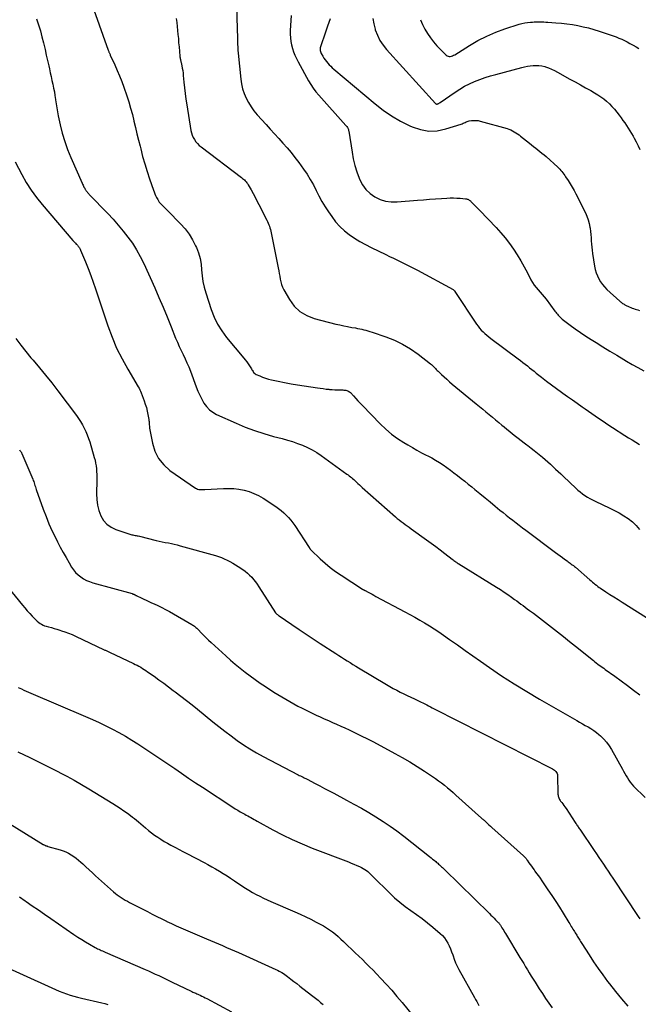
# Model space of a CAD drawing. Units: feet. Extents: x 1995000 to 2000003, y 595000 to 600000.
# Drawn here: x 1997133 to 1997270, y 595339 to 595556 of the extents above; entities that cross this region are included whole.
import ezdxf

# ---------------------------------------------------------------- set-up
doc = ezdxf.new("R2010")
doc.units = ezdxf.units.FT
doc.header["$LTSCALE"] = 100
doc.header["$MEASUREMENT"] = 0
doc.layers.add('CONTOUR INDEX', color=32, linetype='Continuous', lineweight=25)
doc.layers.add('CONTOUR INTERMEDIATE', color=40, linetype='Continuous', lineweight=15)

msp = doc.modelspace()

# ---------------------------------------------------------------- linework, layer by layer
at = {"layer": 'CONTOUR INDEX', "lineweight": 25, "flags": 128}
for points, elevation in [([(1997193.07, 595557.2), (1997192.94, 595556.1), (1997192.87, 595554.99), (1997192.85, 595553.88), (1997192.85, 595553.05), (1997192.89, 595552.26), (1997192.97, 595551.47), (1997193.13, 595550.69), (1997193.32, 595549.92), (1997193.58, 595549.16), (1997193.87, 595548.42), (1997194.2, 595547.69), (1997194.56, 595546.98), (1997196.89, 595542.77), (1997197.39, 595541.92), (1997197.94, 595541.1), (1997198.53, 595540.32), (1997199.17, 595539.56), (1997205.16, 595532.91), (1997205.28, 595532.77), (1997205.38, 595532.63), (1997205.47, 595532.47), (1997205.56, 595532.31), (1997205.62, 595532.14), (1997205.68, 595531.97), (1997205.73, 595531.79), (1997205.76, 595531.62), (1997206.5, 595526.97), (1997206.78, 595525.5), (1997207.13, 595524.05), (1997207.58, 595522.62), (1997208.1, 595521.22), (1997208.23, 595520.89), (1997208.83, 595519.75), (1997209.56, 595518.73), (1997210.48, 595517.86), (1997211.53, 595517.11), (1997212.71, 595516.57), (1997213.92, 595516.18), (1997215.18, 595516.02), (1997216.48, 595516.01), (1997220.98, 595516.38), (1997222.3, 595516.48), (1997223.63, 595516.59), (1997224.95, 595516.69), (1997226.27, 595516.78), (1997227.41, 595516.86), (1997228.16, 595516.9), (1997228.92, 595516.9), (1997229.67, 595516.87), (1997230.42, 595516.82), (1997231.59, 595516.7), (1997231.76, 595516.68), (1997231.92, 595516.64), (1997232.08, 595516.58), (1997232.23, 595516.52), (1997232.37, 595516.43), (1997232.51, 595516.34), (1997232.64, 595516.23), (1997232.76, 595516.12), (1997233.25, 595515.6), (1997233.61, 595515.22), (1997233.97, 595514.84), (1997234.34, 595514.46), (1997234.7, 595514.08), (1997238.32, 595510.33), (1997239.35, 595509.2), (1997240.34, 595508.04), (1997241.26, 595506.83), (1997242.14, 595505.58), (1997242.97, 595504.29), (1997243.77, 595502.99), (1997244.52, 595501.66), (1997245.25, 595500.32), (1997246.03, 595498.8), (1997246.37, 595498.21), (1997246.74, 595497.64), (1997247.16, 595497.11), (1997247.61, 595496.6), (1997248.07, 595496.1), (1997248.52, 595495.59), (1997248.95, 595495.06), (1997249.37, 595494.52), (1997251.34, 595491.9), (1997251.52, 595491.67), (1997251.7, 595491.43), (1997251.89, 595491.2), (1997252.07, 595490.97), (1997252.27, 595490.74), (1997252.47, 595490.53), (1997252.69, 595490.33), (1997252.92, 595490.14), (1997254.69, 595488.79), (1997255.82, 595487.96), (1997256.97, 595487.14), (1997258.14, 595486.36), (1997259.33, 595485.6), (1997260.42, 595484.92), (1997261.95, 595483.98), (1997263.49, 595483.05), (1997265.03, 595482.13), (1997266.58, 595481.22), (1997267.18, 595480.86), (1997268.43, 595480.13), (1997269.68, 595479.41), (1997270.94, 595478.7)], 940), ([(1997132.03, 595524.88), (1997133.51, 595522.06), (1997134.51, 595520.31), (1997135.58, 595518.61), (1997136.77, 595516.99), (1997138.03, 595515.42), (1997144.84, 595507.51), (1997145.02, 595507.3), (1997145.2, 595507.1), (1997145.38, 595506.9), (1997145.57, 595506.71), (1997145.69, 595506.59), (1997145.81, 595506.45), (1997145.93, 595506.31), (1997146.05, 595506.17), (1997146.16, 595506.02), (1997146.26, 595505.86), (1997146.35, 595505.71), (1997146.44, 595505.54), (1997146.51, 595505.37), (1997147.59, 595502.76), (1997148.18, 595501.28), (1997148.76, 595499.79), (1997149.3, 595498.29), (1997149.82, 595496.78), (1997152.56, 595488.61), (1997153.48, 595486.14), (1997154.49, 595483.72), (1997155.67, 595481.37), (1997156.94, 595479.07), (1997159.26, 595475.18), (1997159.45, 595474.86), (1997159.62, 595474.52), (1997159.77, 595474.18), (1997159.91, 595473.84), (1997160.56, 595472.07), (1997160.82, 595471.33), (1997161.05, 595470.58), (1997161.23, 595469.81), (1997161.39, 595469.04), (1997161.59, 595467.97), (1997161.62, 595467.73), (1997161.65, 595467.49), (1997161.67, 595467.24), (1997161.68, 595466.99), (1997161.69, 595466.75), (1997161.71, 595466.5), (1997161.74, 595466.26), (1997161.77, 595466.02), (1997162.38, 595462.7), (1997162.94, 595460.93), (1997163.73, 595459.31), (1997164.88, 595457.93), (1997166.27, 595456.69), (1997171.9, 595452.81), (1997172.13, 595452.67), (1997172.37, 595452.57), (1997172.62, 595452.51), (1997172.89, 595452.48), (1997173.16, 595452.47), (1997173.43, 595452.47), (1997173.69, 595452.47), (1997173.96, 595452.48), (1997178.08, 595452.71), (1997179.23, 595452.72), (1997180.38, 595452.68), (1997181.51, 595452.53), (1997182.65, 595452.33), (1997183.75, 595452.02), (1997184.82, 595451.63), (1997185.85, 595451.13), (1997186.84, 595450.56), (1997189.66, 595448.73), (1997190.27, 595448.3), (1997190.86, 595447.85), (1997191.42, 595447.36), (1997191.96, 595446.84), (1997192.47, 595446.29), (1997192.95, 595445.72), (1997193.4, 595445.13), (1997193.83, 595444.51), (1997197.01, 595439.67), (1997197.07, 595439.59), (1997197.12, 595439.51), (1997197.17, 595439.44), (1997197.23, 595439.36), (1997197.28, 595439.28), (1997197.34, 595439.21), (1997197.4, 595439.14), (1997197.47, 595439.07), (1997199.48, 595437.18), (1997200.57, 595436.2), (1997201.7, 595435.26), (1997202.88, 595434.39), (1997204.08, 595433.55), (1997208.83, 595430.46), (1997208.9, 595430.42), (1997208.96, 595430.37), (1997209.03, 595430.34), (1997209.1, 595430.3), (1997209.17, 595430.26), (1997209.24, 595430.22), (1997209.31, 595430.19), (1997209.38, 595430.15), (1997210.08, 595429.78), (1997210.5, 595429.56), (1997210.92, 595429.33), (1997211.35, 595429.11), (1997211.77, 595428.88), (1997218.17, 595425.45), (1997219.27, 595424.86), (1997220.36, 595424.25), (1997221.45, 595423.64), (1997222.53, 595423.02), (1997223.6, 595422.37), (1997224.66, 595421.71), (1997225.7, 595421.02), (1997226.72, 595420.31), (1997228.07, 595419.35), (1997229.77, 595418.15), (1997231.46, 595416.95), (1997233.16, 595415.76), (1997234.86, 595414.57), (1997236.84, 595413.18), (1997239.55, 595411.34), (1997242.29, 595409.55), (1997245.09, 595407.83), (1997247.91, 595406.16), (1997256.14, 595401.47), (1997256.78, 595401.11), (1997257.41, 595400.75), (1997258.04, 595400.39), (1997258.67, 595400.03), (1997259.3, 595399.66), (1997259.9, 595399.26), (1997260.48, 595398.83), (1997261.04, 595398.37), (1997261.42, 595398.04), (1997262.11, 595397.36), (1997262.76, 595396.65), (1997263.33, 595395.87), (1997263.84, 595395.05), (1997266.24, 595390.74), (1997266.51, 595390.24), (1997266.79, 595389.75), (1997267.07, 595389.25), (1997267.35, 595388.76), (1997267.65, 595388.28), (1997267.98, 595387.82), (1997268.34, 595387.39), (1997268.72, 595386.97), (1997271.25, 595384.42)], 960), ([(1997132.66, 595394.53), (1997135.3, 595393.25), (1997136.93, 595392.46), (1997138.55, 595391.66), (1997140.17, 595390.85), (1997141.79, 595390.04), (1997141.86, 595390), (1997143.5, 595389.14), (1997145.13, 595388.26), (1997146.73, 595387.34), (1997148.32, 595386.39), (1997153.63, 595383.15), (1997154.46, 595382.63), (1997155.27, 595382.1), (1997156.08, 595381.54), (1997156.87, 595380.97), (1997157.53, 595380.49), (1997157.99, 595380.14), (1997158.44, 595379.79), (1997158.88, 595379.43), (1997159.32, 595379.07), (1997160.88, 595377.73), (1997161.53, 595377.19), (1997162.2, 595376.67), (1997162.88, 595376.16), (1997163.57, 595375.68), (1997164.28, 595375.21), (1997164.99, 595374.76), (1997165.73, 595374.34), (1997166.47, 595373.94), (1997166.64, 595373.85), (1997167.47, 595373.41), (1997168.31, 595372.97), (1997169.14, 595372.54), (1997169.98, 595372.1), (1997173.8, 595370.1), (1997174.66, 595369.64), (1997175.52, 595369.17), (1997176.36, 595368.68), (1997177.21, 595368.18), (1997178.04, 595367.67), (1997178.87, 595367.15), (1997179.68, 595366.62), (1997180.5, 595366.07), (1997182.18, 595364.93), (1997182.94, 595364.43), (1997183.71, 595363.95), (1997184.49, 595363.49), (1997185.29, 595363.05), (1997186.09, 595362.63), (1997186.9, 595362.23), (1997187.73, 595361.85), (1997188.56, 595361.48), (1997193.87, 595359.2), (1997195.07, 595358.67), (1997196.26, 595358.12), (1997197.43, 595357.54), (1997198.6, 595356.94), (1997199.49, 595356.47), (1997200.19, 595356.08), (1997200.88, 595355.66), (1997201.54, 595355.21), (1997202.19, 595354.74), (1997202.81, 595354.24), (1997203.43, 595353.73), (1997204.03, 595353.19), (1997204.62, 595352.65), (1997205.6, 595351.71), (1997206.4, 595350.94), (1997207.2, 595350.17), (1997208, 595349.4), (1997208.79, 595348.63), (1997209.58, 595347.85), (1997210.37, 595347.07), (1997211.14, 595346.28), (1997211.91, 595345.48), (1997212.84, 595344.5), (1997214.06, 595343.2), (1997215.26, 595341.87), (1997216.42, 595340.52), (1997217.57, 595339.15), (1997221.32, 595334.56)], 980)]:
    msp.add_lwpolyline(points, dxfattribs=dict(at, elevation=elevation))
at = {"layer": 'CONTOUR INTERMEDIATE', "lineweight": 25, "flags": 128}
for points, elevation in [([(1997180.95, 595559.44), (1997181.13, 595554.26), (1997181.15, 595553.58), (1997181.17, 595552.91), (1997181.18, 595552.23), (1997181.2, 595551.55), (1997181.22, 595550.88), (1997181.25, 595550.2), (1997181.3, 595549.53), (1997181.36, 595548.85), (1997181.92, 595543.14), (1997182.09, 595542.06), (1997182.33, 595540.99), (1997182.67, 595539.95), (1997183.09, 595538.93), (1997183.61, 595537.96), (1997184.18, 595537.02), (1997184.83, 595536.13), (1997185.53, 595535.28), (1997187.5, 595533.1), (1997188.43, 595532.07), (1997189.36, 595531.05), (1997190.29, 595530.02), (1997191.22, 595528.99), (1997192.14, 595527.95), (1997193.03, 595526.89), (1997193.89, 595525.8), (1997194.72, 595524.7), (1997195.78, 595523.25), (1997196.55, 595522.12), (1997197.28, 595520.96), (1997197.95, 595519.77), (1997198.56, 595518.54), (1997199.17, 595517.32), (1997199.82, 595516.11), (1997200.53, 595514.94), (1997201.28, 595513.79), (1997202, 595512.75), (1997202.85, 595511.63), (1997203.77, 595510.59), (1997204.8, 595509.65), (1997205.89, 595508.78), (1997207.06, 595507.99), (1997208.25, 595507.25), (1997209.48, 595506.57), (1997210.74, 595505.92), (1997213.93, 595504.4), (1997214.81, 595503.97), (1997215.69, 595503.55), (1997216.57, 595503.13), (1997217.45, 595502.71), (1997218.33, 595502.28), (1997219.2, 595501.84), (1997220.06, 595501.39), (1997220.93, 595500.93), (1997228.83, 595496.64), (1997228.89, 595496.6), (1997228.95, 595496.56), (1997229.01, 595496.52), (1997229.06, 595496.47), (1997229.11, 595496.42), (1997229.16, 595496.37), (1997229.2, 595496.31), (1997229.24, 595496.25), (1997234.02, 595489.02), (1997234.34, 595488.56), (1997234.69, 595488.12), (1997235.06, 595487.7), (1997235.44, 595487.3), (1997235.85, 595486.92), (1997236.27, 595486.54), (1997236.7, 595486.19), (1997237.15, 595485.85), (1997243.24, 595481.33), (1997243.74, 595480.95), (1997244.25, 595480.56), (1997244.74, 595480.17), (1997245.24, 595479.78), (1997245.74, 595479.39), (1997246.23, 595478.99), (1997246.73, 595478.6), (1997247.22, 595478.2), (1997248.39, 595477.28), (1997249.48, 595476.43), (1997250.58, 595475.59), (1997251.69, 595474.77), (1997252.81, 595473.96), (1997253.05, 595473.79), (1997254.12, 595473.03), (1997255.2, 595472.27), (1997256.27, 595471.52), (1997257.34, 595470.76), (1997257.99, 595470.31), (1997258.74, 595469.78), (1997259.49, 595469.26), (1997260.24, 595468.73), (1997260.99, 595468.21), (1997261.75, 595467.69), (1997262.5, 595467.18), (1997263.27, 595466.68), (1997264.04, 595466.18), (1997266.76, 595464.44), (1997267.56, 595463.93), (1997268.37, 595463.42), (1997269.19, 595462.93), (1997270, 595462.43)], 944), ([(1997149.47, 595558.44), (1997152.63, 595549.53), (1997152.68, 595549.39), (1997152.74, 595549.25), (1997152.79, 595549.12), (1997152.85, 595548.98), (1997152.91, 595548.85), (1997152.97, 595548.71), (1997153.03, 595548.58), (1997153.09, 595548.44), (1997154.08, 595546.29), (1997154.61, 595545.07), (1997155.12, 595543.84), (1997155.6, 595542.6), (1997156.05, 595541.34), (1997156.7, 595539.46), (1997157.15, 595538.08), (1997157.57, 595536.7), (1997157.96, 595535.3), (1997158.31, 595533.89), (1997158.32, 595533.85), (1997158.65, 595532.46), (1997158.98, 595531.07), (1997159.32, 595529.68), (1997159.66, 595528.29), (1997159.8, 595527.72), (1997160.23, 595526.06), (1997160.7, 595524.4), (1997161.2, 595522.76), (1997161.74, 595521.13), (1997162.6, 595518.62), (1997162.75, 595518.21), (1997162.91, 595517.8), (1997163.1, 595517.4), (1997163.29, 595517.01), (1997163.55, 595516.52), (1997163.63, 595516.38), (1997163.71, 595516.24), (1997163.81, 595516.1), (1997163.9, 595515.97), (1997164.01, 595515.84), (1997164.11, 595515.72), (1997164.23, 595515.6), (1997164.34, 595515.48), (1997164.66, 595515.17), (1997164.93, 595514.89), (1997165.21, 595514.62), (1997165.48, 595514.34), (1997165.76, 595514.07), (1997168.6, 595511.2), (1997169.59, 595510.08), (1997170.49, 595508.91), (1997171.25, 595507.65), (1997171.93, 595506.32), (1997172.1, 595505.94), (1997172.56, 595504.75), (1997172.92, 595503.52), (1997173.14, 595502.27), (1997173.26, 595500.99), (1997173.37, 595499.71), (1997173.54, 595498.44), (1997173.82, 595497.18), (1997174.16, 595495.94), (1997175.36, 595492.23), (1997176, 595490.58), (1997176.76, 595488.99), (1997177.7, 595487.5), (1997178.75, 595486.08), (1997182.59, 595481.51), (1997182.92, 595481.1), (1997183.23, 595480.69), (1997183.53, 595480.26), (1997183.82, 595479.83), (1997184.12, 595479.36), (1997184.25, 595479.15), (1997184.37, 595478.95), (1997184.5, 595478.74), (1997184.62, 595478.53), (1997184.76, 595478.34), (1997184.92, 595478.17), (1997185.1, 595478.03), (1997185.31, 595477.91), (1997186.11, 595477.56), (1997186.74, 595477.31), (1997187.38, 595477.08), (1997188.02, 595476.89), (1997188.68, 595476.73), (1997190.19, 595476.41), (1997191.61, 595476.12), (1997193.03, 595475.85), (1997194.46, 595475.6), (1997195.89, 595475.37), (1997198.84, 595474.93), (1997199.47, 595474.84), (1997200.11, 595474.76), (1997200.75, 595474.68), (1997201.39, 595474.62), (1997201.53, 595474.6), (1997202.1, 595474.56), (1997202.67, 595474.52), (1997203.24, 595474.5), (1997203.81, 595474.48), (1997204.49, 595474.47), (1997204.72, 595474.46), (1997204.94, 595474.44), (1997205.16, 595474.4), (1997205.38, 595474.34), (1997205.59, 595474.26), (1997205.79, 595474.16), (1997205.97, 595474.03), (1997206.14, 595473.88), (1997206.81, 595473.15), (1997207.31, 595472.62), (1997207.81, 595472.09), (1997208.31, 595471.57), (1997208.81, 595471.05), (1997212.73, 595466.98), (1997213.94, 595465.83), (1997215.2, 595464.74), (1997216.54, 595463.76), (1997217.94, 595462.85), (1997218.82, 595462.33), (1997219.83, 595461.74), (1997220.84, 595461.17), (1997221.87, 595460.61), (1997222.91, 595460.08), (1997223.25, 595459.91), (1997224.11, 595459.45), (1997224.97, 595458.97), (1997225.8, 595458.45), (1997226.62, 595457.91), (1997227.43, 595457.35), (1997228.23, 595456.78), (1997229.01, 595456.19), (1997229.79, 595455.59), (1997229.83, 595455.56), (1997230.61, 595454.94), (1997231.4, 595454.32), (1997232.18, 595453.69), (1997232.96, 595453.06), (1997233.64, 595452.5), (1997234.76, 595451.58), (1997235.88, 595450.67), (1997236.99, 595449.75), (1997238.1, 595448.82), (1997239.16, 595447.95), (1997239.86, 595447.37), (1997240.57, 595446.8), (1997241.29, 595446.24), (1997242.01, 595445.68), (1997242.73, 595445.13), (1997243.45, 595444.58), (1997244.18, 595444.03), (1997244.91, 595443.49), (1997251.49, 595438.55), (1997251.98, 595438.18), (1997252.48, 595437.81), (1997252.98, 595437.44), (1997253.48, 595437.08), (1997254.02, 595436.69), (1997254.25, 595436.52), (1997254.48, 595436.35), (1997254.72, 595436.19), (1997254.95, 595436.02), (1997255.17, 595435.85), (1997255.4, 595435.68), (1997255.62, 595435.5), (1997255.84, 595435.32), (1997259.02, 595432.54), (1997259.31, 595432.29), (1997259.6, 595432.04), (1997259.89, 595431.8), (1997260.18, 595431.56), (1997260.48, 595431.32), (1997260.78, 595431.09), (1997261.09, 595430.87), (1997261.4, 595430.66), (1997262.57, 595429.9), (1997263.47, 595429.32), (1997264.37, 595428.74), (1997265.28, 595428.16), (1997266.19, 595427.59), (1997272.94, 595423.35)], 952), ([(1997136.81, 595556.44), (1997137.24, 595555.13), (1997137.64, 595553.81), (1997137.99, 595552.48), (1997138.32, 595551.14), (1997138.39, 595550.82), (1997138.66, 595549.64), (1997138.93, 595548.45), (1997139.2, 595547.26), (1997139.47, 595546.07), (1997139.62, 595545.38), (1997139.81, 595544.54), (1997140, 595543.7), (1997140.19, 595542.86), (1997140.38, 595542.02), (1997140.56, 595541.17), (1997140.72, 595540.33), (1997140.86, 595539.48), (1997140.97, 595538.62), (1997140.98, 595538.56), (1997141.1, 595537.67), (1997141.24, 595536.79), (1997141.4, 595535.91), (1997141.58, 595535.03), (1997142.01, 595533.05), (1997142.48, 595531.21), (1997143.01, 595529.39), (1997143.65, 595527.6), (1997144.36, 595525.83), (1997146.87, 595520.13), (1997146.96, 595519.92), (1997147.06, 595519.71), (1997147.16, 595519.51), (1997147.26, 595519.3), (1997147.36, 595519.12), (1997147.42, 595519.01), (1997147.48, 595518.9), (1997147.54, 595518.79), (1997147.6, 595518.69), (1997147.67, 595518.59), (1997147.74, 595518.49), (1997147.81, 595518.39), (1997147.89, 595518.29), (1997147.96, 595518.21), (1997148.08, 595518.07), (1997148.19, 595517.94), (1997148.31, 595517.81), (1997148.44, 595517.68), (1997152.54, 595513.42), (1997153.71, 595512.17), (1997154.84, 595510.89), (1997155.93, 595509.58), (1997156.99, 595508.24), (1997157.97, 595506.86), (1997158.89, 595505.43), (1997159.71, 595503.94), (1997160.47, 595502.42), (1997162.89, 595497.05), (1997163.84, 595494.91), (1997164.77, 595492.76), (1997165.66, 595490.6), (1997166.54, 595488.42), (1997167.52, 595485.93), (1997167.9, 595485.01), (1997168.3, 595484.09), (1997168.73, 595483.18), (1997169.17, 595482.28), (1997169.6, 595481.38), (1997170.02, 595480.47), (1997170.41, 595479.55), (1997170.78, 595478.62), (1997172.08, 595475.13), (1997172.45, 595474.22), (1997172.85, 595473.32), (1997173.29, 595472.44), (1997173.77, 595471.57), (1997174.33, 595470.79), (1997174.97, 595470.1), (1997175.73, 595469.53), (1997176.57, 595469.05), (1997180.89, 595467.11), (1997182.91, 595466.26), (1997184.95, 595465.49), (1997187.03, 595464.82), (1997189.13, 595464.22), (1997191.09, 595463.72), (1997192.23, 595463.41), (1997193.36, 595463.06), (1997194.48, 595462.68), (1997195.58, 595462.26), (1997196.67, 595461.79), (1997197.72, 595461.26), (1997198.73, 595460.66), (1997199.71, 595460), (1997205.37, 595455.9), (1997205.63, 595455.7), (1997205.88, 595455.51), (1997206.13, 595455.3), (1997206.38, 595455.1), (1997206.62, 595454.89), (1997206.86, 595454.67), (1997207.1, 595454.46), (1997207.34, 595454.24), (1997207.5, 595454.1), (1997207.81, 595453.81), (1997208.13, 595453.53), (1997208.45, 595453.24), (1997208.77, 595452.96), (1997216.08, 595446.45), (1997216.49, 595446.09), (1997216.91, 595445.75), (1997217.34, 595445.41), (1997217.78, 595445.09), (1997218.22, 595444.78), (1997218.66, 595444.46), (1997219.11, 595444.14), (1997219.55, 595443.83), (1997222.96, 595441.4), (1997223.98, 595440.66), (1997225, 595439.9), (1997226, 595439.14), (1997227, 595438.36), (1997228.63, 595437.07), (1997228.81, 595436.93), (1997228.99, 595436.79), (1997229.18, 595436.66), (1997229.36, 595436.53), (1997229.55, 595436.4), (1997229.74, 595436.28), (1997229.93, 595436.15), (1997230.13, 595436.03), (1997238.42, 595430.92), (1997239.27, 595430.39), (1997240.1, 595429.84), (1997240.93, 595429.28), (1997241.74, 595428.7), (1997242.42, 595428.22), (1997242.89, 595427.88), (1997243.36, 595427.53), (1997243.82, 595427.18), (1997244.29, 595426.83), (1997244.75, 595426.48), (1997245.22, 595426.13), (1997245.69, 595425.78), (1997246.16, 595425.44), (1997246.57, 595425.15), (1997247.25, 595424.65), (1997247.92, 595424.16), (1997248.59, 595423.65), (1997249.25, 595423.14), (1997250.59, 595422.09), (1997251.91, 595421.05), (1997253.23, 595420), (1997254.55, 595418.94), (1997255.86, 595417.88), (1997259.82, 595414.68), (1997260.14, 595414.43), (1997260.46, 595414.18), (1997260.79, 595413.93), (1997261.12, 595413.7), (1997261.46, 595413.46), (1997261.8, 595413.22), (1997262.13, 595412.99), (1997262.46, 595412.75), (1997264.59, 595411.23), (1997265.98, 595410.22), (1997267.35, 595409.2), (1997268.72, 595408.17), (1997270.08, 595407.12)], 956), ([(1997167.62, 595556.51), (1997167.75, 595555.63), (1997167.86, 595554.74), (1997167.96, 595553.85), (1997168.04, 595552.96), (1997168.12, 595552.07), (1997168.19, 595551.18), (1997168.27, 595550.29), (1997168.44, 595548.23), (1997168.46, 595548.05), (1997168.49, 595547.86), (1997168.52, 595547.68), (1997168.57, 595547.5), (1997168.61, 595547.32), (1997168.66, 595547.14), (1997168.7, 595546.96), (1997168.74, 595546.78), (1997168.89, 595546.08), (1997168.99, 595545.55), (1997169.09, 595545.01), (1997169.16, 595544.47), (1997169.22, 595543.93), (1997169.35, 595542.48), (1997169.48, 595541.21), (1997169.63, 595539.94), (1997169.8, 595538.68), (1997169.99, 595537.42), (1997170.89, 595531.81), (1997171.01, 595531.27), (1997171.18, 595530.75), (1997171.4, 595530.25), (1997171.66, 595529.76), (1997171.98, 595529.31), (1997172.33, 595528.88), (1997172.72, 595528.5), (1997173.14, 595528.14), (1997182.1, 595521.38), (1997182.32, 595521.21), (1997182.52, 595521.04), (1997182.73, 595520.86), (1997182.92, 595520.67), (1997183.11, 595520.47), (1997183.28, 595520.26), (1997183.43, 595520.04), (1997183.58, 595519.81), (1997184.19, 595518.69), (1997184.63, 595517.89), (1997185.06, 595517.09), (1997185.48, 595516.28), (1997185.89, 595515.47), (1997187.65, 595511.99), (1997187.81, 595511.65), (1997187.96, 595511.32), (1997188.1, 595510.98), (1997188.23, 595510.63), (1997188.35, 595510.28), (1997188.45, 595509.93), (1997188.54, 595509.57), (1997188.62, 595509.21), (1997190.19, 595501.44), (1997190.31, 595500.82), (1997190.42, 595500.2), (1997190.53, 595499.58), (1997190.62, 595498.95), (1997190.75, 595498.34), (1997190.91, 595497.74), (1997191.15, 595497.16), (1997191.43, 595496.6), (1997192.66, 595494.44), (1997193.74, 595493), (1997194.99, 595491.78), (1997196.49, 595490.9), (1997198.16, 595490.25), (1997202.89, 595489.04), (1997203.77, 595488.83), (1997204.65, 595488.63), (1997205.53, 595488.46), (1997206.42, 595488.3), (1997207.28, 595488.16), (1997207.74, 595488.08), (1997208.2, 595487.99), (1997208.66, 595487.89), (1997209.11, 595487.78), (1997209.56, 595487.66), (1997210.02, 595487.53), (1997210.46, 595487.39), (1997210.91, 595487.25), (1997213.96, 595486.23), (1997215.85, 595485.48), (1997217.68, 595484.62), (1997219.42, 595483.57), (1997221.08, 595482.4), (1997223.85, 595480.25), (1997224.08, 595480.06), (1997224.3, 595479.86), (1997224.51, 595479.65), (1997224.71, 595479.44), (1997224.91, 595479.22), (1997225.11, 595479.01), (1997225.32, 595478.8), (1997225.53, 595478.59), (1997226.26, 595477.9), (1997226.85, 595477.36), (1997227.44, 595476.82), (1997228.05, 595476.3), (1997228.66, 595475.78), (1997233.95, 595471.37), (1997234.66, 595470.79), (1997235.37, 595470.2), (1997236.08, 595469.61), (1997236.79, 595469.02), (1997237.5, 595468.44), (1997238.21, 595467.85), (1997238.92, 595467.27), (1997239.63, 595466.68), (1997240.09, 595466.31), (1997240.71, 595465.8), (1997241.34, 595465.29), (1997241.96, 595464.79), (1997242.6, 595464.29), (1997243.23, 595463.8), (1997243.87, 595463.31), (1997244.51, 595462.82), (1997245.15, 595462.34), (1997245.32, 595462.2), (1997246.05, 595461.65), (1997246.77, 595461.09), (1997247.48, 595460.51), (1997248.18, 595459.93), (1997248.57, 595459.6), (1997249.17, 595459.09), (1997249.76, 595458.57), (1997250.34, 595458.05), (1997250.92, 595457.52), (1997251.49, 595456.99), (1997252.06, 595456.45), (1997252.64, 595455.92), (1997253.21, 595455.38), (1997255.94, 595452.8), (1997256.42, 595452.37), (1997256.92, 595451.95), (1997257.44, 595451.55), (1997257.96, 595451.17), (1997258.51, 595450.81), (1997259.06, 595450.48), (1997259.63, 595450.17), (1997260.22, 595449.88), (1997263.43, 595448.39), (1997264.49, 595447.87), (1997265.53, 595447.31), (1997266.54, 595446.7), (1997267.53, 595446.05), (1997268.45, 595445.33), (1997269.28, 595444.53), (1997270, 595443.63)], 948), ([(1997201.64, 595556.44), (1997201.09, 595554.84), (1997200.54, 595553.25), (1997199.57, 595550.46), (1997199.52, 595550.26), (1997199.48, 595550.05), (1997199.46, 595549.84), (1997199.46, 595549.63), (1997199.49, 595549.42), (1997199.54, 595549.21), (1997199.61, 595549.01), (1997199.7, 595548.82), (1997200.04, 595548.18), (1997200.28, 595547.77), (1997200.54, 595547.38), (1997200.82, 595547), (1997201.12, 595546.64), (1997201.44, 595546.29), (1997201.78, 595545.96), (1997202.12, 595545.64), (1997202.48, 595545.32), (1997211.58, 595537.69), (1997213.38, 595536.29), (1997215.25, 595535), (1997217.22, 595533.85), (1997219.25, 595532.81), (1997219.77, 595532.57), (1997221.6, 595531.97), (1997223.45, 595531.64), (1997225.33, 595531.74), (1997227.23, 595532.12), (1997230.58, 595533.2), (1997230.81, 595533.28), (1997231.04, 595533.37), (1997231.26, 595533.47), (1997231.48, 595533.58), (1997231.71, 595533.68), (1997231.93, 595533.77), (1997232.17, 595533.83), (1997232.41, 595533.89), (1997232.89, 595533.97), (1997233.38, 595534.01), (1997233.86, 595534.02), (1997234.34, 595533.96), (1997234.81, 595533.86), (1997240.74, 595532.19), (1997241.15, 595532.06), (1997241.55, 595531.91), (1997241.94, 595531.72), (1997242.32, 595531.52), (1997242.69, 595531.29), (1997243.05, 595531.05), (1997243.4, 595530.8), (1997243.75, 595530.54), (1997245.69, 595528.99), (1997246.15, 595528.62), (1997246.62, 595528.25), (1997247.08, 595527.89), (1997247.55, 595527.53), (1997248.01, 595527.17), (1997248.47, 595526.8), (1997248.92, 595526.41), (1997249.37, 595526.02), (1997251.95, 595523.69), (1997252.2, 595523.45), (1997252.44, 595523.21), (1997252.67, 595522.95), (1997252.89, 595522.69), (1997253.1, 595522.42), (1997253.3, 595522.14), (1997253.5, 595521.86), (1997253.69, 595521.57), (1997254.25, 595520.72), (1997254.71, 595520), (1997255.15, 595519.27), (1997255.57, 595518.52), (1997255.96, 595517.77), (1997258.06, 595513.58), (1997258.39, 595512.83), (1997258.68, 595512.06), (1997258.89, 595511.26), (1997259.05, 595510.45), (1997259.09, 595510.19), (1997259.19, 595509.5), (1997259.27, 595508.81), (1997259.33, 595508.11), (1997259.37, 595507.41), (1997259.42, 595506.71), (1997259.47, 595506.02), (1997259.55, 595505.32), (1997259.65, 595504.63), (1997260.08, 595501.78), (1997260.23, 595501.05), (1997260.43, 595500.35), (1997260.7, 595499.67), (1997261.02, 595499), (1997261.4, 595498.37), (1997261.83, 595497.77), (1997262.31, 595497.22), (1997262.83, 595496.69), (1997265.69, 595494.07), (1997265.84, 595493.95), (1997265.98, 595493.83), (1997266.14, 595493.71), (1997266.29, 595493.6), (1997266.45, 595493.5), (1997266.61, 595493.4), (1997266.78, 595493.31), (1997266.95, 595493.22), (1997267.77, 595492.83), (1997268.08, 595492.69), (1997268.39, 595492.56), (1997268.71, 595492.45), (1997269.03, 595492.34), (1997269.36, 595492.24), (1997269.68, 595492.15), (1997270.01, 595492.05)], 936), ([(1997211.11, 595556.5), (1997211.3, 595555.32), (1997211.59, 595554.15), (1997211.64, 595554.01), (1997212.1, 595552.82), (1997212.66, 595551.69), (1997213.36, 595550.64), (1997214.15, 595549.64), (1997224.95, 595537.75), (1997225, 595537.7), (1997225.05, 595537.67), (1997225.1, 595537.64), (1997225.16, 595537.62), (1997225.22, 595537.61), (1997225.29, 595537.61), (1997225.34, 595537.63), (1997225.4, 595537.65), (1997225.52, 595537.71), (1997225.63, 595537.78), (1997225.74, 595537.85), (1997225.85, 595537.92), (1997225.96, 595537.99), (1997229.26, 595540.27), (1997230.29, 595540.94), (1997231.35, 595541.56), (1997232.45, 595542.11), (1997233.57, 595542.61), (1997234.72, 595543.05), (1997235.88, 595543.46), (1997237.06, 595543.83), (1997238.25, 595544.17), (1997243.99, 595545.68), (1997244.62, 595545.83), (1997245.25, 595545.96), (1997245.89, 595546.07), (1997246.54, 595546.15), (1997247.18, 595546.17), (1997247.81, 595546.15), (1997248.44, 595546.04), (1997249.07, 595545.89), (1997249.22, 595545.84), (1997249.9, 595545.6), (1997250.58, 595545.33), (1997251.24, 595545.02), (1997251.88, 595544.69), (1997254.65, 595543.15), (1997255.8, 595542.51), (1997256.95, 595541.87), (1997258.09, 595541.23), (1997259.24, 595540.59), (1997260.11, 595540.1), (1997260.81, 595539.68), (1997261.48, 595539.23), (1997262.13, 595538.75), (1997262.76, 595538.23), (1997263.36, 595537.68), (1997263.93, 595537.1), (1997264.47, 595536.49), (1997264.98, 595535.86), (1997265.52, 595535.14), (1997265.94, 595534.58), (1997266.35, 595534.02), (1997266.75, 595533.44), (1997267.14, 595532.87), (1997267.52, 595532.28), (1997267.9, 595531.69), (1997268.26, 595531.1), (1997268.62, 595530.5), (1997268.86, 595530.08), (1997269.31, 595529.26), (1997269.73, 595528.43), (1997270.11, 595527.57)], 932), ([(1997221.63, 595556.26), (1997222.06, 595555.21), (1997222.58, 595554.19), (1997223.16, 595553.2), (1997223.81, 595552.25), (1997224.5, 595551.34), (1997225.25, 595550.48), (1997226.04, 595549.65), (1997227.3, 595548.42), (1997227.5, 595548.28), (1997227.72, 595548.18), (1997227.95, 595548.14), (1997228.2, 595548.15), (1997228.46, 595548.21), (1997228.71, 595548.29), (1997228.95, 595548.39), (1997229.18, 595548.52), (1997232.43, 595550.55), (1997234.32, 595551.64), (1997236.25, 595552.63), (1997238.25, 595553.47), (1997240.29, 595554.22), (1997243.42, 595555.24), (1997244.03, 595555.41), (1997244.65, 595555.55), (1997245.28, 595555.65), (1997245.91, 595555.71), (1997246.34, 595555.74), (1997246.77, 595555.76), (1997247.19, 595555.77), (1997247.62, 595555.78), (1997248.04, 595555.78), (1997248.47, 595555.77), (1997248.9, 595555.76), (1997249.32, 595555.74), (1997249.75, 595555.71), (1997251.56, 595555.59), (1997252.78, 595555.49), (1997253.99, 595555.36), (1997255.19, 595555.18), (1997256.39, 595554.97), (1997257.58, 595554.71), (1997258.76, 595554.43), (1997259.94, 595554.1), (1997261.1, 595553.74), (1997263.55, 595552.92), (1997264.2, 595552.69), (1997264.83, 595552.46), (1997265.46, 595552.2), (1997266.09, 595551.94), (1997266.7, 595551.65), (1997267.31, 595551.35), (1997267.91, 595551.03), (1997268.5, 595550.7), (1997268.62, 595550.63), (1997269.26, 595550.25), (1997269.89, 595549.86)], 928), ([(1997132.22, 595485.84), (1997133.28, 595484.39), (1997134.4, 595482.98), (1997135.55, 595481.59), (1997136.02, 595481.04), (1997137.42, 595479.39), (1997138.8, 595477.71), (1997140.14, 595476.02), (1997141.47, 595474.31), (1997145.6, 595468.86), (1997146.08, 595468.19), (1997146.53, 595467.5), (1997146.94, 595466.79), (1997147.33, 595466.06), (1997147.67, 595465.31), (1997147.99, 595464.55), (1997148.27, 595463.78), (1997148.53, 595462.99), (1997149.55, 595459.54), (1997149.71, 595458.93), (1997149.84, 595458.32), (1997149.94, 595457.7), (1997150.01, 595457.07), (1997150.05, 595456.44), (1997150.08, 595455.82), (1997150.09, 595455.19), (1997150.09, 595454.56), (1997150.04, 595451.51), (1997150.1, 595450.27), (1997150.25, 595449.05), (1997150.56, 595447.87), (1997150.97, 595446.7), (1997151.57, 595445.67), (1997152.31, 595444.79), (1997153.25, 595444.13), (1997154.32, 595443.62), (1997157.6, 595442.57), (1997157.84, 595442.5), (1997158.07, 595442.44), (1997158.31, 595442.4), (1997158.55, 595442.35), (1997158.79, 595442.32), (1997159.03, 595442.27), (1997159.27, 595442.22), (1997159.51, 595442.17), (1997163.25, 595441.23), (1997163.91, 595441.07), (1997164.57, 595440.92), (1997165.24, 595440.79), (1997165.91, 595440.67), (1997166.57, 595440.54), (1997167.23, 595440.4), (1997167.89, 595440.24), (1997168.55, 595440.07), (1997176.33, 595437.89), (1997176.99, 595437.68), (1997177.64, 595437.45), (1997178.28, 595437.18), (1997178.91, 595436.89), (1997179.53, 595436.57), (1997180.13, 595436.23), (1997180.73, 595435.87), (1997181.31, 595435.5), (1997182.35, 595434.8), (1997182.88, 595434.42), (1997183.39, 595434.01), (1997183.87, 595433.57), (1997184.33, 595433.1), (1997184.76, 595432.6), (1997185.16, 595432.09), (1997185.55, 595431.56), (1997185.91, 595431.01), (1997189.55, 595425.23), (1997189.64, 595425.13), (1997189.91, 595424.93), (1997190.03, 595424.84), (1997190.15, 595424.76), (1997190.28, 595424.67), (1997190.4, 595424.59), (1997193.23, 595422.63), (1997194.78, 595421.57), (1997196.33, 595420.53), (1997197.89, 595419.49), (1997199.46, 595418.47), (1997202.93, 595416.24), (1997203.56, 595415.84), (1997204.18, 595415.44), (1997204.81, 595415.04), (1997205.43, 595414.64), (1997206.06, 595414.24), (1997206.69, 595413.85), (1997207.32, 595413.46), (1997207.96, 595413.08), (1997214.09, 595409.39), (1997214.84, 595408.96), (1997215.6, 595408.54), (1997216.36, 595408.13), (1997217.14, 595407.75), (1997217.92, 595407.37), (1997218.7, 595407), (1997219.49, 595406.62), (1997220.27, 595406.25), (1997221.33, 595405.74), (1997221.75, 595405.54), (1997222.17, 595405.33), (1997222.58, 595405.12), (1997223, 595404.9), (1997223.41, 595404.69), (1997223.83, 595404.47), (1997224.24, 595404.25), (1997224.66, 595404.04), (1997250.8, 595390.76), (1997251.01, 595390.63), (1997251.21, 595390.49), (1997251.39, 595390.33), (1997251.56, 595390.16), (1997251.7, 595389.96), (1997251.81, 595389.76), (1997251.87, 595389.53), (1997251.9, 595389.29), (1997251.99, 595385.17), (1997252.01, 595384.97), (1997252.04, 595384.76), (1997252.09, 595384.57), (1997252.16, 595384.37), (1997252.25, 595384.18), (1997252.35, 595384), (1997252.46, 595383.82), (1997252.58, 595383.65), (1997252.83, 595383.34), (1997253.07, 595383.02), (1997253.31, 595382.7), (1997253.55, 595382.36), (1997253.78, 595382.03), (1997255.83, 595378.9), (1997255.95, 595378.72), (1997256.07, 595378.53), (1997256.19, 595378.35), (1997256.31, 595378.17), (1997256.43, 595377.99), (1997256.55, 595377.8), (1997256.68, 595377.62), (1997256.8, 595377.44), (1997260.02, 595372.74), (1997260.54, 595371.98), (1997261.06, 595371.22), (1997261.57, 595370.45), (1997262.07, 595369.69), (1997262.58, 595368.92), (1997263.08, 595368.15), (1997263.59, 595367.38), (1997264.1, 595366.62), (1997269.74, 595358.14), (1997270.09, 595357.62)], 964), ([(1997133.05, 595461.22), (1997133.12, 595461.13), (1997133.19, 595461.05), (1997133.25, 595460.96), (1997133.31, 595460.87), (1997133.38, 595460.76), (1997133.43, 595460.66), (1997133.48, 595460.56), (1997133.53, 595460.45), (1997135.94, 595454.78), (1997136.05, 595454.5), (1997136.16, 595454.22), (1997136.26, 595453.93), (1997136.35, 595453.64), (1997136.44, 595453.35), (1997136.54, 595453.06), (1997136.63, 595452.77), (1997136.73, 595452.49), (1997138.26, 595448.14), (1997138.88, 595446.5), (1997139.53, 595444.88), (1997140.26, 595443.28), (1997141.02, 595441.7), (1997141.42, 595440.91), (1997142.03, 595439.75), (1997142.66, 595438.59), (1997143.31, 595437.45), (1997143.97, 595436.32), (1997144.54, 595435.35), (1997144.97, 595434.74), (1997145.43, 595434.16), (1997145.96, 595433.65), (1997146.54, 595433.18), (1997147.16, 595432.77), (1997147.82, 595432.41), (1997148.5, 595432.13), (1997149.21, 595431.89), (1997157.88, 595429.48), (1997157.93, 595429.46), (1997157.99, 595429.45), (1997158.04, 595429.43), (1997158.09, 595429.41), (1997158.14, 595429.39), (1997158.2, 595429.37), (1997158.25, 595429.35), (1997158.3, 595429.33), (1997158.35, 595429.31), (1997158.4, 595429.28), (1997158.45, 595429.26), (1997158.5, 595429.23), (1997158.58, 595429.19), (1997158.67, 595429.15), (1997158.76, 595429.1), (1997158.85, 595429.06), (1997158.93, 595429.01), (1997159.89, 595428.55), (1997160.46, 595428.27), (1997161.03, 595428.01), (1997161.61, 595427.74), (1997162.18, 595427.48), (1997162.76, 595427.23), (1997163.62, 595426.83), (1997164.47, 595426.41), (1997165.31, 595425.97), (1997166.14, 595425.51), (1997171.12, 595422.65), (1997171.31, 595422.54), (1997171.5, 595422.41), (1997171.68, 595422.28), (1997171.85, 595422.14), (1997172.02, 595422), (1997172.19, 595421.85), (1997172.35, 595421.69), (1997172.5, 595421.54), (1997173.22, 595420.78), (1997173.74, 595420.25), (1997174.26, 595419.72), (1997174.8, 595419.21), (1997175.34, 595418.7), (1997178.61, 595415.71), (1997179.65, 595414.79), (1997180.7, 595413.89), (1997181.77, 595413.01), (1997182.85, 595412.15), (1997183.96, 595411.32), (1997185.08, 595410.51), (1997186.22, 595409.72), (1997187.37, 595408.96), (1997189.24, 595407.75), (1997190.11, 595407.2), (1997190.98, 595406.66), (1997191.86, 595406.14), (1997192.75, 595405.63), (1997193.65, 595405.13), (1997194.55, 595404.65), (1997195.46, 595404.18), (1997196.38, 595403.73), (1997197.68, 595403.09), (1997198.58, 595402.67), (1997199.47, 595402.24), (1997200.37, 595401.83), (1997201.28, 595401.43), (1997202.18, 595401.03), (1997203.09, 595400.62), (1997203.99, 595400.22), (1997204.89, 595399.81), (1997205.83, 595399.38), (1997207.19, 595398.74), (1997208.55, 595398.09), (1997209.89, 595397.41), (1997211.22, 595396.71), (1997215.92, 595394.19), (1997217.59, 595393.27), (1997219.24, 595392.31), (1997220.87, 595391.32), (1997222.48, 595390.29), (1997224.28, 595389.1), (1997224.97, 595388.63), (1997225.64, 595388.15), (1997226.3, 595387.66), (1997226.95, 595387.14), (1997227.59, 595386.62), (1997228.22, 595386.09), (1997228.84, 595385.54), (1997229.46, 595384.99), (1997235.14, 595379.88), (1997235.27, 595379.77), (1997235.4, 595379.65), (1997235.53, 595379.53), (1997235.66, 595379.42), (1997236.07, 595379.05), (1997236.41, 595378.74), (1997236.75, 595378.44), (1997237.09, 595378.14), (1997237.42, 595377.83), (1997244.41, 595371.54), (1997244.52, 595371.44), (1997244.64, 595371.32), (1997244.74, 595371.21), (1997244.85, 595371.09), (1997244.95, 595370.97), (1997245.04, 595370.84), (1997245.14, 595370.71), (1997245.23, 595370.59), (1997245.59, 595370.04), (1997245.87, 595369.65), (1997246.15, 595369.25), (1997246.43, 595368.85), (1997246.71, 595368.46), (1997246.91, 595368.19), (1997247.29, 595367.66), (1997247.67, 595367.14), (1997248.04, 595366.6), (1997248.41, 595366.07), (1997249.78, 595364.08), (1997250.65, 595362.8), (1997251.5, 595361.5), (1997252.34, 595360.2), (1997253.15, 595358.88), (1997254.42, 595356.81), (1997254.6, 595356.52), (1997254.77, 595356.24), (1997254.95, 595355.95), (1997255.12, 595355.67), (1997255.3, 595355.38), (1997255.48, 595355.1), (1997255.65, 595354.82), (1997255.83, 595354.53), (1997256.14, 595354.04), (1997256.28, 595353.81), (1997256.42, 595353.58), (1997256.57, 595353.35), (1997256.71, 595353.12), (1997256.85, 595352.9), (1997256.99, 595352.67), (1997257.14, 595352.44), (1997257.28, 595352.21), (1997258.89, 595349.67), (1997259.86, 595348.18), (1997260.85, 595346.71), (1997261.88, 595345.27), (1997262.94, 595343.84), (1997263.36, 595343.28), (1997264.68, 595341.61), (1997266.03, 595339.97), (1997267.44, 595338.38)], 968), ([(1997129.81, 595431.72), (1997133.71, 595426.93), (1997134.23, 595426.32), (1997134.75, 595425.7), (1997135.28, 595425.1), (1997135.83, 595424.51), (1997136.4, 595423.9), (1997136.68, 595423.63), (1997136.96, 595423.37), (1997137.26, 595423.13), (1997137.57, 595422.91), (1997137.89, 595422.71), (1997138.23, 595422.53), (1997138.58, 595422.39), (1997138.94, 595422.27), (1997139.44, 595422.14), (1997140.06, 595421.97), (1997140.68, 595421.79), (1997141.3, 595421.6), (1997141.91, 595421.42), (1997142.28, 595421.3), (1997143.07, 595421.03), (1997143.86, 595420.74), (1997144.63, 595420.42), (1997145.39, 595420.08), (1997151.71, 595417.1), (1997151.86, 595417.03), (1997152, 595416.96), (1997152.15, 595416.89), (1997152.29, 595416.82), (1997152.44, 595416.75), (1997152.58, 595416.69), (1997152.73, 595416.62), (1997152.87, 595416.55), (1997158.2, 595414.06), (1997158.61, 595413.86), (1997159.02, 595413.65), (1997159.42, 595413.43), (1997159.81, 595413.21), (1997160.2, 595412.97), (1997160.58, 595412.73), (1997160.96, 595412.48), (1997161.34, 595412.22), (1997162.75, 595411.22), (1997163.82, 595410.46), (1997164.89, 595409.68), (1997165.96, 595408.9), (1997167.01, 595408.12), (1997167.42, 595407.81), (1997168.67, 595406.86), (1997169.91, 595405.9), (1997171.14, 595404.92), (1997172.37, 595403.94), (1997175.76, 595401.16), (1997177.08, 595400.11), (1997178.41, 595399.07), (1997179.76, 595398.06), (1997181.13, 595397.06), (1997182.52, 595396.11), (1997183.93, 595395.2), (1997185.39, 595394.34), (1997186.86, 595393.53), (1997194.56, 595389.49), (1997194.84, 595389.34), (1997195.12, 595389.2), (1997195.41, 595389.06), (1997195.69, 595388.92), (1997195.95, 595388.79), (1997196.1, 595388.72), (1997196.26, 595388.64), (1997196.41, 595388.56), (1997196.56, 595388.48), (1997198.32, 595387.56), (1997199.35, 595387.01), (1997200.38, 595386.47), (1997201.41, 595385.93), (1997202.44, 595385.38), (1997205.29, 595383.86), (1997206.93, 595382.97), (1997208.56, 595382.07), (1997210.18, 595381.13), (1997211.78, 595380.18), (1997213.36, 595379.18), (1997214.91, 595378.15), (1997216.42, 595377.06), (1997217.91, 595375.93), (1997223.63, 595371.41), (1997223.97, 595371.13), (1997224.3, 595370.86), (1997224.64, 595370.58), (1997224.98, 595370.31), (1997225.19, 595370.12), (1997225.42, 595369.93), (1997225.64, 595369.75), (1997225.86, 595369.56), (1997226.08, 595369.37), (1997226.3, 595369.17), (1997226.52, 595368.98), (1997226.73, 595368.78), (1997226.94, 595368.57), (1997236.85, 595358.82), (1997237.2, 595358.48), (1997237.54, 595358.13), (1997237.89, 595357.79), (1997238.23, 595357.44), (1997238.73, 595356.93), (1997238.82, 595356.84), (1997238.9, 595356.74), (1997238.99, 595356.64), (1997239.07, 595356.54), (1997239.15, 595356.43), (1997239.23, 595356.33), (1997239.3, 595356.22), (1997239.37, 595356.11), (1997239.63, 595355.69), (1997239.83, 595355.37), (1997240.03, 595355.05), (1997240.22, 595354.73), (1997240.42, 595354.4), (1997243.61, 595349.13), (1997244.02, 595348.44), (1997244.43, 595347.76), (1997244.84, 595347.07), (1997245.25, 595346.39), (1997245.67, 595345.7), (1997246.08, 595345.02), (1997246.51, 595344.34), (1997246.93, 595343.66), (1997247.87, 595342.2), (1997248.56, 595341.14), (1997249.27, 595340.08), (1997249.99, 595339.04), (1997250.73, 595338.02)], 972), ([(1997132.76, 595408.73), (1997133.44, 595408.43), (1997133.96, 595408.19), (1997134.48, 595407.97), (1997135, 595407.74), (1997135.52, 595407.51), (1997147.64, 595402.34), (1997149.14, 595401.68), (1997150.62, 595401), (1997152.09, 595400.29), (1997153.55, 595399.55), (1997154.98, 595398.78), (1997156.41, 595397.97), (1997157.81, 595397.13), (1997159.19, 595396.27), (1997161.18, 595394.98), (1997162.73, 595393.97), (1997164.27, 595392.95), (1997165.79, 595391.91), (1997167.31, 595390.85), (1997168.83, 595389.8), (1997170.35, 595388.75), (1997171.88, 595387.72), (1997173.43, 595386.7), (1997180.15, 595382.31), (1997180.69, 595381.97), (1997181.24, 595381.63), (1997181.79, 595381.31), (1997182.35, 595381), (1997182.8, 595380.76), (1997183.14, 595380.58), (1997183.48, 595380.39), (1997183.82, 595380.2), (1997184.16, 595380.01), (1997184.5, 595379.82), (1997184.84, 595379.62), (1997185.18, 595379.43), (1997185.53, 595379.24), (1997189.02, 595377.31), (1997191.13, 595376.2), (1997193.27, 595375.15), (1997195.45, 595374.19), (1997197.66, 595373.29), (1997205.68, 595370.23), (1997206.31, 595369.98), (1997206.92, 595369.73), (1997207.54, 595369.46), (1997208.14, 595369.18), (1997208.6, 595368.97), (1997208.97, 595368.78), (1997209.32, 595368.56), (1997209.66, 595368.32), (1997209.98, 595368.07), (1997210.29, 595367.79), (1997210.6, 595367.51), (1997210.9, 595367.22), (1997211.2, 595366.93), (1997214.77, 595363.37), (1997215.88, 595362.32), (1997217.03, 595361.32), (1997218.24, 595360.38), (1997219.49, 595359.49), (1997220.75, 595358.61), (1997221.99, 595357.71), (1997223.19, 595356.76), (1997224.38, 595355.78), (1997225.97, 595354.42), (1997226.47, 595353.94), (1997226.92, 595353.43), (1997227.32, 595352.87), (1997227.67, 595352.28), (1997227.98, 595351.65), (1997228.26, 595351.02), (1997228.51, 595350.37), (1997228.74, 595349.71), (1997228.82, 595349.48), (1997229.09, 595348.71), (1997229.39, 595347.96), (1997229.74, 595347.22), (1997230.11, 595346.49), (1997233.55, 595340.25), (1997233.79, 595339.81), (1997234.04, 595339.38), (1997234.29, 595338.95), (1997234.55, 595338.52)], 976), ([(1997126.51, 595381.26), (1997138.24, 595374.1), (1997138.25, 595374.09), (1997138.27, 595374.08), (1997138.29, 595374.07), (1997138.31, 595374.06), (1997138.38, 595374.01), (1997138.4, 595374), (1997138.42, 595373.99), (1997138.44, 595373.98), (1997138.46, 595373.97), (1997138.61, 595373.9), (1997138.69, 595373.87), (1997138.78, 595373.83), (1997138.86, 595373.8), (1997138.95, 595373.77), (1997139.03, 595373.74), (1997139.12, 595373.71), (1997139.2, 595373.69), (1997139.29, 595373.66), (1997142.02, 595372.88), (1997142.65, 595372.67), (1997143.27, 595372.42), (1997143.86, 595372.13), (1997144.44, 595371.8), (1997145, 595371.43), (1997145.54, 595371.04), (1997146.05, 595370.62), (1997146.55, 595370.18), (1997146.99, 595369.76), (1997147.7, 595369.1), (1997148.41, 595368.44), (1997149.12, 595367.79), (1997149.84, 595367.14), (1997153.82, 595363.59), (1997154.22, 595363.25), (1997154.63, 595362.93), (1997155.05, 595362.62), (1997155.49, 595362.33), (1997155.94, 595362.06), (1997156.39, 595361.79), (1997156.85, 595361.54), (1997157.31, 595361.29), (1997161.31, 595359.24), (1997162.35, 595358.71), (1997163.4, 595358.18), (1997164.45, 595357.66), (1997165.51, 595357.14), (1997165.6, 595357.09), (1997166.61, 595356.61), (1997167.63, 595356.13), (1997168.65, 595355.66), (1997169.68, 595355.2), (1997170.72, 595354.76), (1997171.75, 595354.31), (1997172.79, 595353.87), (1997173.83, 595353.43), (1997174.31, 595353.23), (1997175.2, 595352.86), (1997176.09, 595352.48), (1997176.97, 595352.11), (1997177.85, 595351.73), (1997178.74, 595351.35), (1997179.62, 595350.96), (1997180.5, 595350.58), (1997181.38, 595350.18), (1997189.68, 595346.45), (1997190.02, 595346.29), (1997190.36, 595346.12), (1997190.69, 595345.94), (1997191.02, 595345.76), (1997191.34, 595345.56), (1997191.65, 595345.36), (1997191.96, 595345.14), (1997192.26, 595344.92), (1997192.99, 595344.35), (1997193.65, 595343.84), (1997194.31, 595343.33), (1997194.97, 595342.81), (1997195.63, 595342.29), (1997197.85, 595340.54), (1997198.42, 595340.1), (1997198.99, 595339.65), (1997199.56, 595339.2), (1997200.13, 595338.76)], 984), ([(1997133.01, 595362.48), (1997134.28, 595361.63), (1997134.48, 595361.49), (1997135.84, 595360.55), (1997137.2, 595359.61), (1997138.56, 595358.67), (1997139.93, 595357.73), (1997145.06, 595354.2), (1997145.91, 595353.63), (1997146.77, 595353.08), (1997147.64, 595352.55), (1997148.51, 595352.04), (1997149.77, 595351.33), (1997150.03, 595351.18), (1997150.29, 595351.05), (1997150.56, 595350.92), (1997150.83, 595350.79), (1997151.1, 595350.67), (1997151.38, 595350.55), (1997151.65, 595350.43), (1997151.92, 595350.32), (1997160.77, 595346.48), (1997161.53, 595346.15), (1997162.28, 595345.81), (1997163.03, 595345.46), (1997163.78, 595345.11), (1997164.53, 595344.76), (1997165.27, 595344.4), (1997166.02, 595344.04), (1997166.76, 595343.69), (1997170.93, 595341.68), (1997171.13, 595341.58), (1997171.34, 595341.48), (1997171.55, 595341.39), (1997171.76, 595341.29), (1997171.97, 595341.2), (1997172.18, 595341.11), (1997172.39, 595341.01), (1997172.6, 595340.92), (1997172.93, 595340.77), (1997173.31, 595340.59), (1997173.68, 595340.41), (1997174.05, 595340.23), (1997174.41, 595340.03), (1997179.86, 595337.1)], 988), ([(1997127.44, 595348.12), (1997140.19, 595342.37), (1997140.98, 595342.02), (1997141.78, 595341.69), (1997142.59, 595341.38), (1997143.39, 595341.07), (1997144.21, 595340.8), (1997145.03, 595340.54), (1997145.87, 595340.32), (1997146.71, 595340.11), (1997151.23, 595339.09), (1997151.9, 595338.93), (1997152.57, 595338.75)], 992)]:
    msp.add_lwpolyline(points, dxfattribs=dict(at, elevation=elevation))

doc.saveas('drawing.dxf')
